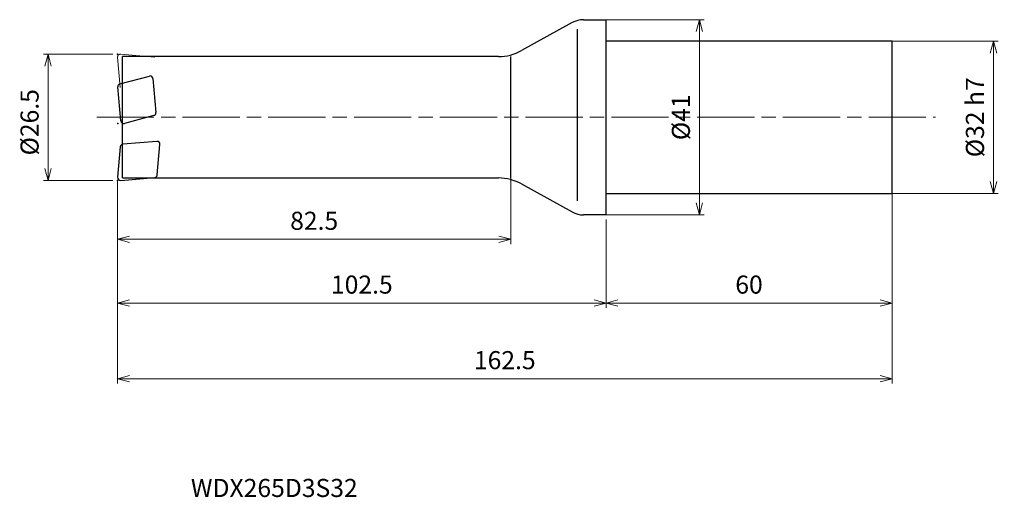
# Model space of a CAD drawing. Units: millimetres. Extents: x -123 to 84, y -80 to 21.
import ezdxf

# ---------------------------------------------------------------- set-up
doc = ezdxf.new("R2010")
doc.units = ezdxf.units.MM
doc.linetypes.add('AM_ISO08W050', pattern=[18, 12, -1.5, 3, -1.5])
doc.linetypes.add('AM_ISO09W050', pattern=[22.5, 12, -1.5, 3, -1.5, 3, -1.5])
for name, color, linetype, lineweight in [('AM_0', 7, 'Continuous', 30), ('AM_11', 3, 'AM_ISO09W050', 13), ('AM_5', 3, 'Continuous', 13), ('AM_7', 4, 'AM_ISO08W050', 13)]:
    doc.layers.add(name, color=color, linetype=linetype, lineweight=lineweight)
doc.styles.add('ACISOTS', font='isocp.shx', dxfattribs={"height": 3.8, "bigfont": 'extfont.shx'})
doc.styles.get("Standard").update_dxf_attribs({"font": 'ISOCP.SHX', "bigfont": 'EXTFONT.SHX'})
doc.dimstyles.new('AM_JIS$0', dxfattribs={"dimtxt": 3.8, "dimasz": 2.5, "dimexe": 1, "dimexo": 1, "dimgap": 1.5, "dimtad": 3, "dimdsep": 46, "dimtxsty": 'STANDARD', "dimblk": 'OPEN30', "dimcen": 0, "dimclrd": 256, "dimclre": 256, "dimclrt": 2, "dimaunit": 1, "dimadec": 0, "dimazin": 2, "dimtp": 0.1, "dimtm": 0.1, "dimtfac": 0.71, "dimtmove": 0, "dimatfit": 3, "dimldrblk": 'OPEN30', "dimfxl": 1, "dimlwd": -1, "dimlwe": -1, "dimarcsym": 0})

# ---------------------------------------------------------------- blocks, each defined once
blk = doc.blocks.new('_Open30')
at = {"color": 0, "linetype": 'ByBlock', "lineweight": -2}
for p, q in [((-1, 0.268), (0, 0)), ((0, 0), (-1, -0.268)), ((0, 0), (-1, 0))]:
    blk.add_line(p, q, dxfattribs=at)
blk = doc.blocks.new('*D4')
at = {"layer": 'AM_5'}
for p, q in [((60, -15.25), (60, -40.03)), ((0, -21.5), (0, -40.03)), ((2.5, -39.03), (57.5, -39.03))]:
    blk.add_line(p, q, dxfattribs=at)
at = {"layer": 'Defpoints', "color": 0}
for p in [(60, -14.25), (0, -20.5), (60, -39.03)]:
    blk.add_point(p, dxfattribs=at)
at = {"layer": 'AM_5', "xscale": 2.5, "yscale": 2.5, "zscale": 2.5, "rotation": 180}
blk.add_blockref('_Open30', (0, -39.03), dxfattribs=at)
at = {"layer": 'AM_5', "xscale": 2.5, "yscale": 2.5, "zscale": 2.5}
blk.add_blockref('_Open30', (60, -39.03), dxfattribs=at)
at = {"layer": 'AM_5', "color": 2, "insert": (30, -35.63), "char_height": 3.8, "attachment_point": 5}
blk.add_mtext('60', dxfattribs=at)
blk = doc.blocks.new('*D5')
at = {"layer": 'AM_5'}
for p, q in [((-102.5, -13.5), (-102.5, -55.9)), ((60, -15.25), (60, -55.9)), ((-100, -54.9), (57.5, -54.9))]:
    blk.add_line(p, q, dxfattribs=at)
at = {"layer": 'Defpoints', "color": 0}
for p in [(-102.5, -12.5), (60, -14.25), (60, -54.9)]:
    blk.add_point(p, dxfattribs=at)
at = {"layer": 'AM_5', "xscale": 2.5, "yscale": 2.5, "zscale": 2.5, "rotation": 180}
blk.add_blockref('_Open30', (-102.5, -54.9), dxfattribs=at)
at = {"layer": 'AM_5', "xscale": 2.5, "yscale": 2.5, "zscale": 2.5}
blk.add_blockref('_Open30', (60, -54.9), dxfattribs=at)
at = {"layer": 'AM_5', "color": 2, "insert": (-21.25, -51.5), "char_height": 3.8, "attachment_point": 5}
blk.add_mtext('162.5', dxfattribs=at)
blk = doc.blocks.new('*D6')
at = {"layer": 'AM_5'}
for p, q in [((-2.86, 20.5), (20.59, 20.5)), ((19.59, -18), (19.59, 18)), ((-2.35, -20.5), (20.59, -20.5))]:
    blk.add_line(p, q, dxfattribs=at)
at = {"layer": 'Defpoints', "color": 0}
for p in [(-3.86, 20.5), (19.59, 20.5), (-3.35, -20.5)]:
    blk.add_point(p, dxfattribs=at)
at = {"layer": 'AM_5', "xscale": 2.5, "yscale": 2.5, "zscale": 2.5}
for p, rotation in [((19.59, 20.5), 90), ((19.59, -20.5), 270)]:
    blk.add_blockref('_Open30', p, dxfattribs=dict(at, rotation=rotation))
at = {"layer": 'AM_5', "color": 2, "insert": (16.19, 0), "char_height": 3.8, "attachment_point": 5, "rotation": 90}
blk.add_mtext('%%c41', dxfattribs=at)
blk = doc.blocks.new('*D7')
at = {"layer": 'AM_5'}
for p, q in [((57.42, 16), (82.3, 16)), ((81.3, -13.5), (81.3, 13.5)), ((57.42, -16), (82.3, -16))]:
    blk.add_line(p, q, dxfattribs=at)
at = {"layer": 'Defpoints', "color": 0}
for p in [(56.42, 16), (81.3, 16), (56.42, -16)]:
    blk.add_point(p, dxfattribs=at)
at = {"layer": 'AM_5', "xscale": 2.5, "yscale": 2.5, "zscale": 2.5}
for p, rotation in [((81.3, 16), 90), ((81.3, -16), 270)]:
    blk.add_blockref('_Open30', p, dxfattribs=dict(at, rotation=rotation))
at = {"layer": 'AM_5', "color": 2, "insert": (77.9, 0), "char_height": 3.8, "attachment_point": 5, "rotation": 90}
blk.add_mtext('%%c32 h7', dxfattribs=at)
blk = doc.blocks.new('*D8')
at = {"layer": 'AM_5'}
for p, q in [((-20, -12.25), (-20, -26.63)), ((-102.5, -13.5), (-102.5, -26.63)), ((-100, -25.63), (-22.5, -25.63))]:
    blk.add_line(p, q, dxfattribs=at)
at = {"layer": 'Defpoints', "color": 0}
for p in [(-20, -11.25), (-102.5, -12.5), (-20, -25.63)]:
    blk.add_point(p, dxfattribs=at)
at = {"layer": 'AM_5', "xscale": 2.5, "yscale": 2.5, "zscale": 2.5, "rotation": 180}
blk.add_blockref('_Open30', (-102.5, -25.63), dxfattribs=at)
at = {"layer": 'AM_5', "xscale": 2.5, "yscale": 2.5, "zscale": 2.5}
blk.add_blockref('_Open30', (-20, -25.63), dxfattribs=at)
at = {"layer": 'AM_5', "color": 2, "insert": (-61.25, -22.23), "char_height": 3.8, "attachment_point": 5}
blk.add_mtext('82.5', dxfattribs=at)
blk = doc.blocks.new('*D9')
at = {"layer": 'AM_5'}
for p, q in [((-103.5, 13.25), (-118.08, 13.25)), ((-117.08, -10.75), (-117.08, 10.75)), ((-103.5, -13.25), (-118.08, -13.25))]:
    blk.add_line(p, q, dxfattribs=at)
at = {"layer": 'Defpoints', "color": 0}
for p in [(-117.08, 13.25), (-102.5, 13.25), (-102.5, -13.25)]:
    blk.add_point(p, dxfattribs=at)
at = {"layer": 'AM_5', "xscale": 2.5, "yscale": 2.5, "zscale": 2.5}
for p, rotation in [((-117.08, 13.25), 90), ((-117.08, -13.25), 270)]:
    blk.add_blockref('_Open30', p, dxfattribs=dict(at, rotation=rotation))
at = {"layer": 'AM_5', "color": 2, "insert": (-120.48, -1.05), "char_height": 3.8, "attachment_point": 5, "rotation": 90}
blk.add_mtext('%%c26.5', dxfattribs=at)
blk = doc.blocks.new('*D10')
at = {"layer": 'AM_5'}
for p, q in [((-102.5, -13.5), (-102.5, -40.03)), ((0, -21.5), (0, -40.03)), ((-100, -39.03), (-2.5, -39.03))]:
    blk.add_line(p, q, dxfattribs=at)
at = {"layer": 'Defpoints', "color": 0}
for p in [(-102.5, -12.5), (0, -20.5), (0, -39.03)]:
    blk.add_point(p, dxfattribs=at)
at = {"layer": 'AM_5', "xscale": 2.5, "yscale": 2.5, "zscale": 2.5, "rotation": 180}
blk.add_blockref('_Open30', (-102.5, -39.03), dxfattribs=at)
at = {"layer": 'AM_5', "xscale": 2.5, "yscale": 2.5, "zscale": 2.5}
blk.add_blockref('_Open30', (0, -39.03), dxfattribs=at)
at = {"layer": 'AM_5', "color": 2, "insert": (-51.25, -35.63), "char_height": 3.8, "attachment_point": 5}
blk.add_mtext('102.5', dxfattribs=at)

msp = doc.modelspace()

# ---------------------------------------------------------------- linework, layer by layer
at = {"layer": 'AM_0'}
for p, q in [((-7.13, 19.874), (-17.74, 14.001)), ((-4.708, 20.5), (0, 20.5)), ((0, -20.5), (0, 20.5)), ((-6, -17.546), (-6, 18.475)), ((60, 16), (0, 16)), ((60, -16), (60, 16)), ((-101.5, -12.75), (-101.5, 12.75)), ((-22.583, 12.75), (-101.5, 12.75)), ((-20, -12.75), (-20, 12.75)), ((-102.01, 7.011), (-95.831, 8.667)), ((-101.829, -0.752), (-102.453, 6.379)), ((-95.078, 8.14), (-94.454, 1.008)), ((-94.897, 0.376), (-101.076, -1.28)), ((-94.263, -5.056), (-101.395, -5.679)), ((-94.171, -12.078), (-93.613, -5.706)), ((-101.94, -6.225), (-102.498, -12.598)), ((-101.848, -13.248), (-94.716, -12.624)), ((-101.5, -12.75), (-22.583, -12.75)), ((-17.74, -14.001), (-7.13, -19.874)), ((0, -16), (60, -16)), ((0, -20.5), (-4.708, -20.5))]:
    msp.add_line(p, q, dxfattribs=at)
for centre, radius, start, end in [((-4.708, 15.5), 5, 90, 118.96766), ((-22.583, 22.75), 10, 270, 298.96766), ((-95.676, 8.087), 0.6, 5, 105), ((-101.855, 6.432), 0.6, 105, 185), ((-95.052, 0.956), 0.6, 285, 5), ((-101.231, -0.7), 0.6, 185, 285), ((-101.342, -6.277), 0.6, 95, 175), ((-94.211, -5.653), 0.6, 355, 95), ((-94.768, -12.026), 0.6, 275, 355), ((-101.9, -12.65), 0.6, 175, 275), ((-22.583, -22.75), 10, 61.03234, 90), ((-4.708, -15.5), 5, 241.03234, 270)]:
    msp.add_arc(centre, radius, start, end, dxfattribs=at)
for p in [(-102.5, 13.25), (-102.455, -1.3), (-102.5, -13.25)]:
    msp.add_point(p, dxfattribs=at)
at = {"layer": 'AM_11'}
for p, q in [((-101.94, 6.225), (-102.498, 12.598)), ((-101.848, 13.248), (-94.716, 12.624))]:
    msp.add_line(p, q, dxfattribs=at)
msp.add_arc((-101.9, 12.65), 0.6, 85, 185, dxfattribs=at)
at = {"layer": 'AM_7'}
msp.add_line((-106.881, 0), (69.139, 0), dxfattribs=at)

# ---------------------------------------------------------------- texts
at = {"layer": 'AM_0', "style": 'ACISOTS'}
msp.add_text('WDX265D3S32', height=3.8, dxfattribs=at).set_placement((-87.131, -79.752))

# ---------------------------------------------------------------- dimensions: what is measured, and where the dimension line sits
at = {"layer": 'AM_5'}
for base, p1, p2, text, picture, middle in [((19.588, 20.5), (-3.346, -20.5), (-3.864, 20.5), '%%c<>', '*D6', (16.188, 0)), ((81.3, 16), (56.416, -16), (56.416, 16), '%%c<> h7', '*D7', (77.9, 0))]:
    dim = msp.add_linear_dim(base=base, p1=p1, p2=p2, angle=90, text=text, dimstyle='AM_JIS$0', dxfattribs=at)
    dim.commit()
    dim.dimension.update_dxf_attribs({"geometry": picture, "text_midpoint": middle})
dim = msp.add_linear_dim(base=(-117.076, 13.25), p1=(-102.5, -13.25), p2=(-102.5, 13.25), angle=90, text='%%c<>', dimstyle='AM_JIS$0', dxfattribs=at)
dim.commit()
dim.dimension.update_dxf_attribs({"geometry": '*D9', "text_midpoint": (-117.076, -1.05), "dimtype": 160})
for base, p1, p2, picture, middle in [((-20, -25.631), (-102.5, -12.5), (-20, -11.249), '*D8', (-61.25, -22.23)), ((60, -54.903), (-102.5, -12.5), (60, -14.252), '*D5', (-21.25, -51.503)), ((0, -39.034), (-102.5, -12.5), (0, -20.5), '*D10', (-51.25, -35.634)), ((60, -39.034), (0, -20.5), (60, -14.252), '*D4', (30, -35.634))]:
    dim = msp.add_linear_dim(base=base, p1=p1, p2=p2, dimstyle='AM_JIS$0', dxfattribs=at)
    dim.commit()
    dim.dimension.update_dxf_attribs({"geometry": picture, "text_midpoint": middle})

doc.saveas('drawing.dxf')
